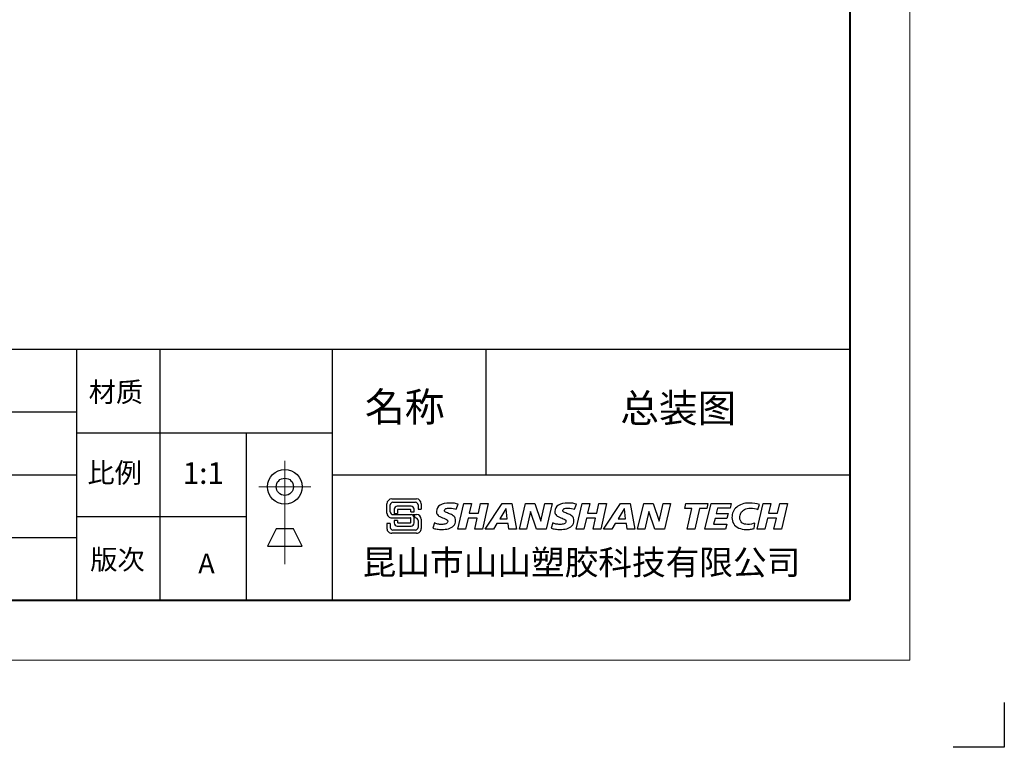
# Model space of a CAD drawing. Extents: x -104 to 1136, y -19 to 865.
# Drawn here: x 682 to 1136, y -19 to 317 of the extents above; entities that cross this region are included whole.
import ezdxf

# ---------------------------------------------------------------- set-up
doc = ezdxf.new("R2010")
doc.units = 0
doc.linetypes.add('CENTER', pattern=[50.8, 31.75, -6.35, 6.35, -6.35])
doc.layers.add('内框', color=8, linetype='Continuous', lineweight=9)
doc.styles.add('HZ', font='txt')

msp = doc.modelspace()

# ---------------------------------------------------------------- linework, layer by layer
at = {"color": 0, "lineweight": 13}
for p in [(1092.611, 842), (-69.139, 21.454)]:
    msp.add_line(p, (1092.611, 21.454), dxfattribs=at)
at = {"color": 0, "lineweight": 40}
for p in [(1064.983, 814.372), (-41.511, 49.082)]:
    msp.add_line(p, (1064.983, 49.082), dxfattribs=at)
at = {"color": 0}
for p, q in [((-41.511, 165.118), (1064.983, 165.118)), ((707.905, 165.118), (707.905, 48.71)), ((746.431, 165.118), (746.431, 49.082)), ((825.993, 165.118), (825.993, 49.082)), ((896.87, 165.118), (896.87, 107.1)), ((195.692, 136.109), (707.905, 136.109)), ((707.905, 126.439), (746.431, 126.439)), ((746.431, 126.439), (825.993, 126.439)), ((786.212, 126.439), (786.212, 49.082)), ((195.692, 107.1), (707.905, 107.1)), ((825.993, 107.1), (1064.983, 107.1)), ((707.905, 87.761), (786.212, 87.761)), ((195.692, 78.091), (707.905, 78.091)), ((1136.261, 1.901), (1136.261, -18.799)), ((1136.261, -18.799), (1112.577, -18.799))]:
    msp.add_line(p, q, dxfattribs=at)
at = {"color": 0, "lineweight": 30}
for p, q in [((853.409, 95.887), (864.902, 95.887)), ((851.225, 89.343), (851.225, 93.704)), ((853.952, 94.374), (864.359, 94.374)), ((862.328, 92.585), (855.984, 92.585)), ((861.999, 91.044), (856.311, 91.044)), ((853.415, 87.159), (861.998, 87.181)), ((853.952, 88.674), (862.328, 88.674)), ((867.091, 86.493), (867.097, 82.214)), ((800.08, 82.142), (796.083, 74.148)), ((808.073, 82.142), (800.08, 82.142)), ((812.07, 74.148), (808.073, 82.142)), ((855.984, 83.329), (862.328, 83.329)), ((856.311, 84.87), (862.001, 84.87)), ((864.913, 80.027), (853.409, 80.027)), ((864.359, 81.54), (853.952, 81.54)), ((796.083, 74.148), (812.07, 74.148))]:
    msp.add_line(p, q, dxfattribs=at)
at = {"color": 0, "lineweight": 30, "ltscale": 0.428396}
msp.add_line((852.739, 89.887), (852.739, 93.161), dxfattribs=at)
at = {"color": 0, "lineweight": 30, "ltscale": 0.251371}
msp.add_line((854.528, 91.129), (854.528, 89.208), dxfattribs=at)
at = {"color": 0, "lineweight": 30, "ltscale": 0.163996}
msp.add_line((863.784, 89.876), (863.784, 91.129), dxfattribs=at)
at = {"color": 0, "lineweight": 30, "ltscale": 0.260893}
msp.add_line((865.573, 93.161), (865.573, 91.167), dxfattribs=at)
at = {"color": 0, "lineweight": 30, "ltscale": 0.198003}
for p, q in [((865.573, 91.167), (867.086, 91.167)), ((852.739, 84.593), (851.225, 84.593))]:
    msp.add_line(p, q, dxfattribs=at)
at = {"color": 0, "lineweight": 30, "ltscale": 0.331895}
msp.add_line((867.086, 93.704), (867.086, 91.167), dxfattribs=at)
at = {"color": 0, "lineweight": 30, "ltscale": 0.201625}
for p, q in [((854.528, 89.208), (856.069, 89.208)), ((856.069, 85.991), (854.528, 85.991))]:
    msp.add_line(p, q, dxfattribs=at)
at = {"color": 0, "lineweight": 30, "ltscale": 0.208489}
msp.add_line((856.069, 90.801), (856.069, 89.208), dxfattribs=at)
at = {"color": 0, "lineweight": 30, "ltscale": 0.121156}
msp.add_line((862.242, 89.876), (862.241, 90.802), dxfattribs=at)
at = {"color": 0, "lineweight": 30, "ltscale": 0.23891}
msp.add_line((862.243, 85.113), (862.241, 86.939), dxfattribs=at)
at = {"color": 0, "lineweight": 30, "ltscale": 0.201634}
msp.add_line((862.242, 89.876), (863.784, 89.876), dxfattribs=at)
at = {"color": 0, "lineweight": 30, "ltscale": 0.211111}
msp.add_line((863.293, 88.674), (864.907, 88.674), dxfattribs=at)
at = {"color": 0, "lineweight": 30, "ltscale": 0.318268}
msp.add_line((863.784, 84.785), (863.784, 87.218), dxfattribs=at)
at = {"color": 0, "lineweight": 30, "ltscale": 0.003992}
msp.add_line((864.075, 87.187), (864.075, 87.218), dxfattribs=at)
at = {"color": 0, "lineweight": 30, "ltscale": 0.038026}
msp.add_line((864.365, 87.187), (864.075, 87.187), dxfattribs=at)
at = {"color": 0, "lineweight": 30, "ltscale": 0.311674}
msp.add_line((851.225, 84.593), (851.225, 82.211), dxfattribs=at)
at = {"color": 0, "lineweight": 30, "ltscale": 0.240659}
msp.add_line((852.739, 84.593), (852.739, 82.753), dxfattribs=at)
at = {"color": 0, "lineweight": 30, "ltscale": 0.157713}
msp.add_line((854.528, 85.991), (854.528, 84.785), dxfattribs=at)
at = {"color": 0, "lineweight": 30, "ltscale": 0.114841}
msp.add_line((856.069, 85.991), (856.069, 85.113), dxfattribs=at)
at = {"color": 0, "lineweight": 30, "ltscale": 0.421799}
msp.add_line((865.573, 85.977), (865.573, 82.753), dxfattribs=at)
at = {"color": 0, "lineweight": 30, "ltscale": 0.331895}
for points in [[(884.019, 81.987), (886.763, 93.799), (890.297, 93.799), (889.259, 89.28), (893.435, 89.28), (894.479, 93.799), (898.013, 93.799), (895.274, 81.987), (891.739, 81.987), (892.909, 87.043), (888.728, 87.043), (887.555, 81.987), (884.019, 81.987)], [(896.612, 81.987), (904.462, 93.799), (908.882, 93.799), (911.04, 81.987), (907.484, 81.987), (907.124, 84.507), (902.001, 84.507), (900.431, 81.987), (896.612, 81.987)], [(906.786, 86.741), (906.217, 91.361), (906.182, 91.361), (903.382, 86.741), (906.786, 86.741)], [(912.346, 81.987), (915.168, 93.799), (919.571, 93.799), (922.274, 85.609), (922.312, 85.609), (924.163, 93.799), (927.491, 93.799), (924.694, 81.987), (920.307, 81.987), (917.548, 90.157), (917.505, 90.157), (915.674, 81.987), (912.346, 81.987)], [(938.65, 81.988), (941.395, 93.799), (944.929, 93.799), (943.891, 89.281), (948.067, 89.281), (949.111, 93.799), (952.645, 93.799), (949.906, 81.988), (946.371, 81.988), (947.541, 87.043), (943.36, 87.043), (942.187, 81.988), (938.65, 81.988)], [(951.242, 81.987), (959.09, 93.799), (963.514, 93.799), (965.669, 81.987), (962.116, 81.987), (961.753, 84.507), (956.63, 84.507), (955.061, 81.987), (951.242, 81.987)], [(961.417, 86.741), (960.847, 91.361), (960.813, 91.361), (958.008, 86.741), (961.417, 86.741)], [(966.975, 81.987), (969.795, 93.799), (974.199, 93.799), (976.905, 85.609), (976.941, 85.609), (978.791, 93.799), (982.121, 93.799), (979.324, 81.987), (974.936, 81.987), (972.176, 90.157), (972.137, 90.157), (970.304, 81.987), (966.975, 81.987)], [(989.761, 81.987), (992.01, 91.463), (988.721, 91.463), (989.284, 93.799), (999.441, 93.799), (998.872, 91.463), (995.582, 91.463), (993.334, 81.987), (989.761, 81.987)], [(998.019, 81.987), (1000.859, 93.799), (1010.142, 93.799), (1009.631, 91.563), (1003.826, 91.563), (1003.221, 89.13), (1008.724, 89.13), (1008.174, 86.895), (1002.694, 86.895), (1002.051, 84.221), (1008.083, 84.221), (1007.571, 81.987), (998.019, 81.987)], [(1022.183, 81.987), (1024.928, 93.799), (1028.463, 93.799), (1027.427, 89.28), (1031.603, 89.28), (1032.645, 93.799), (1036.176, 93.799), (1033.437, 81.987), (1029.903, 81.987), (1031.077, 87.043), (1026.893, 87.043), (1025.721, 81.987), (1022.183, 81.987)]]:
    msp.add_lwpolyline(points, dxfattribs=at)
at = {"color": 0, "lineweight": 30}
for radius in [7.993, 3.997]:
    msp.add_circle((804.076, 101.492), radius, dxfattribs=at)
for centre, radius, start, end in [((853.409, 93.704), 2.184, 90, 179.99999), ((864.902, 93.704), 2.184, 0, 90), ((853.952, 93.161), 1.213, 90, 180.00001), ((855.984, 91.129), 1.456, 90, 180.00001), ((856.311, 90.801), 0.243, 90, 180.00001), ((861.999, 90.801), 0.243, 0.07602, 90), ((862.328, 91.129), 1.456, 0, 90), ((864.359, 93.161), 1.213, 0, 90), ((853.409, 89.343), 2.184, 179.99999, 270.15199), ((853.952, 89.887), 1.213, 180.00001, 270), ((861.998, 86.939), 0.243, 0.07602, 90.15199), ((862.328, 87.218), 1.456, 0, 90), ((862.328, 87.218), 1.747, 0, 56.44269), ((864.363, 85.977), 1.209, 0, 89.89757), ((864.907, 86.49), 2.184, 0.08151, 90), ((853.409, 82.211), 2.184, 179.99999, 270), ((853.952, 82.753), 1.213, 180.00001, 270), ((855.984, 84.785), 1.456, 180.00001, 270), ((856.311, 85.113), 0.243, 180.00001, 270), ((862.001, 85.113), 0.243, 270, 0.07602), ((862.328, 84.785), 1.456, 270, 0), ((864.359, 82.753), 1.213, 270, 0), ((864.913, 82.211), 2.184, 270, 0.08151)]:
    msp.add_arc(centre, radius, start, end, dxfattribs=at)
at = {"color": 0, "lineweight": 30, "ltscale": 0.331895}
for points, knots in [([(884.055, 93.477), (884.055, 93.477), (883.207, 91.126), (883.207, 91.126), (882.35, 91.488), (881.378, 91.666), (880.295, 91.666), (879.489, 91.666), (878.863, 91.586), (878.422, 91.427), (877.981, 91.267), (877.759, 90.969), (877.759, 90.531), (877.759, 90.177), (878.065, 89.868), (878.675, 89.605), (879.287, 89.343), (879.911, 89.09), (880.548, 88.848), (881.184, 88.599), (881.734, 88.249), (882.193, 87.798), (882.653, 87.339), (882.884, 86.706), (882.884, 85.893), (882.884, 84.876), (882.576, 84.058), (881.962, 83.447), (881.349, 82.834), (880.558, 82.402), (879.592, 82.156), (878.624, 81.908), (877.573, 81.783), (876.439, 81.783), (875.794, 81.783), (875.11, 81.84), (874.386, 81.955), (873.662, 82.071), (872.985, 82.213), (872.353, 82.391), (872.353, 82.391), (873.185, 84.795), (873.185, 84.795), (873.53, 84.598), (874.015, 84.435), (874.64, 84.308), (875.263, 84.182), (875.864, 84.12), (876.439, 84.12), (877.186, 84.12), (877.843, 84.22), (878.408, 84.419), (878.975, 84.617), (879.256, 84.987), (879.256, 85.522), (879.256, 85.937), (879.085, 86.231), (878.749, 86.409), (878.409, 86.587), (877.783, 86.844), (876.87, 87.184), (875.955, 87.522), (875.271, 87.895), (874.815, 88.308), (874.359, 88.718), (874.131, 89.296), (874.131, 90.044), (874.131, 91.445), (874.696, 92.455), (875.819, 93.072), (876.945, 93.691), (878.341, 94.001), (880.014, 94.001), (881.874, 94.001), (883.223, 93.827), (884.055, 93.477)], [0, 0, 0, 0, 1, 1, 1, 2, 2, 2, 3, 3, 3, 4, 4, 4, 5, 5, 5, 6, 6, 6, 7, 7, 7, 8, 8, 8, 9, 9, 9, 10, 10, 10, 11, 11, 11, 12, 12, 12, 13, 13, 13, 14, 14, 14, 15, 15, 15, 16, 16, 16, 17, 17, 17, 18, 18, 18, 19, 19, 19, 20, 20, 20, 21, 21, 21, 22, 22, 22, 23, 23, 23, 24, 24, 24, 25, 25, 25, 25]), ([(938.687, 93.477), (938.687, 93.477), (937.839, 91.127), (937.839, 91.127), (936.982, 91.488), (936.01, 91.666), (934.927, 91.666), (934.121, 91.666), (933.495, 91.587), (933.054, 91.428), (932.613, 91.268), (932.391, 90.97), (932.391, 90.531), (932.391, 90.177), (932.697, 89.868), (933.307, 89.605), (933.918, 89.344), (934.543, 89.091), (935.179, 88.848), (935.816, 88.6), (936.366, 88.25), (936.824, 87.799), (937.285, 87.34), (937.515, 86.706), (937.515, 85.894), (937.515, 84.876), (937.208, 84.059), (936.594, 83.448), (935.981, 82.835), (935.19, 82.402), (934.224, 82.157), (933.255, 81.908), (932.204, 81.783), (931.071, 81.783), (930.425, 81.783), (929.742, 81.841), (929.017, 81.955), (928.294, 82.072), (927.616, 82.214), (926.984, 82.392), (926.984, 82.392), (927.816, 84.795), (927.816, 84.795), (928.162, 84.598), (928.647, 84.435), (929.271, 84.309), (929.895, 84.183), (930.496, 84.121), (931.071, 84.121), (931.818, 84.121), (932.475, 84.221), (933.039, 84.419), (933.607, 84.618), (933.887, 84.988), (933.887, 85.523), (933.887, 85.938), (933.717, 86.232), (933.38, 86.41), (933.041, 86.587), (932.414, 86.845), (931.502, 87.184), (930.587, 87.522), (929.902, 87.896), (929.446, 88.309), (928.991, 88.719), (928.763, 89.297), (928.763, 90.045), (928.763, 91.446), (929.327, 92.456), (930.45, 93.073), (931.577, 93.692), (932.973, 94.002), (934.646, 94.002), (936.505, 94.002), (937.855, 93.827), (938.687, 93.477)], [0, 0, 0, 0, 1, 1, 1, 2, 2, 2, 3, 3, 3, 4, 4, 4, 5, 5, 5, 6, 6, 6, 7, 7, 7, 8, 8, 8, 9, 9, 9, 10, 10, 10, 11, 11, 11, 12, 12, 12, 13, 13, 13, 14, 14, 14, 15, 15, 15, 16, 16, 16, 17, 17, 17, 18, 18, 18, 19, 19, 19, 20, 20, 20, 21, 21, 21, 22, 22, 22, 23, 23, 23, 24, 24, 24, 25, 25, 25, 25]), ([(1023.23, 93.378), (1023.23, 93.378), (1022.396, 90.957), (1022.396, 90.957), (1021.476, 91.429), (1020.378, 91.664), (1019.106, 91.664), (1017.992, 91.664), (1017.062, 91.457), (1016.312, 91.038), (1015.565, 90.62), (1015.018, 90.074), (1014.674, 89.395), (1014.324, 88.717), (1014.154, 87.985), (1014.154, 87.201), (1014.154, 86.187), (1014.479, 85.421), (1015.132, 84.899), (1015.784, 84.379), (1016.66, 84.119), (1017.761, 84.119), (1019.034, 84.119), (1020.149, 84.339), (1021.109, 84.779), (1021.109, 84.779), (1020.732, 82.238), (1020.732, 82.238), (1020.288, 82.109), (1019.741, 82), (1019.086, 81.915), (1018.433, 81.825), (1017.808, 81.783), (1017.216, 81.783), (1015.83, 81.783), (1014.633, 82.014), (1013.625, 82.471), (1012.616, 82.931), (1011.846, 83.578), (1011.317, 84.411), (1010.789, 85.242), (1010.523, 86.199), (1010.523, 87.284), (1010.523, 88.255), (1010.71, 89.155), (1011.083, 89.983), (1011.455, 90.812), (1011.991, 91.525), (1012.696, 92.123), (1013.395, 92.721), (1014.242, 93.184), (1015.237, 93.512), (1016.229, 93.837), (1017.338, 94), (1018.555, 94), (1020.4, 94), (1021.958, 93.794), (1023.23, 93.378)], [0, 0, 0, 0, 1, 1, 1, 2, 2, 2, 3, 3, 3, 4, 4, 4, 5, 5, 5, 6, 6, 6, 7, 7, 7, 8, 8, 8, 9, 9, 9, 10, 10, 10, 11, 11, 11, 12, 12, 12, 13, 13, 13, 14, 14, 14, 15, 15, 15, 16, 16, 16, 17, 17, 17, 18, 18, 18, 19, 19, 19, 19])]:
    msp.add_open_spline(points, degree=3, knots=knots, dxfattribs=at)
at = {"layer": '内框', "color": 1, "linetype": 'CENTER', "lineweight": 9, "ltscale": 6}
for p, q in [((804.076, 113.482), (804.076, 65.741)), ((792.086, 101.492), (816.066, 101.492))]:
    msp.add_line(p, q, dxfattribs=at)

# ---------------------------------------------------------------- texts
at = {"color": 0, "style": 'HZ'}
for s, height, p in [('材质', 9.1929, (713.536, 140.651)), ('名称', 13.483, (841.055, 131.634)), ('总装图', 13.0828, (958.951, 131.289)), ('比例', 9.1929, (712.949, 103.404)), ('1:1', 9.975, (756.998, 102.854)), ('版次', 9.1929, (714.251, 63.315)), ('昆山市山山塑胶科技有限公司', 11.39514, (839.99, 60.928)), ('A', 9.193, (764.093, 61.471))]:
    msp.add_text(s, height=height, dxfattribs=at).set_placement(p)

doc.saveas('drawing.dxf')
